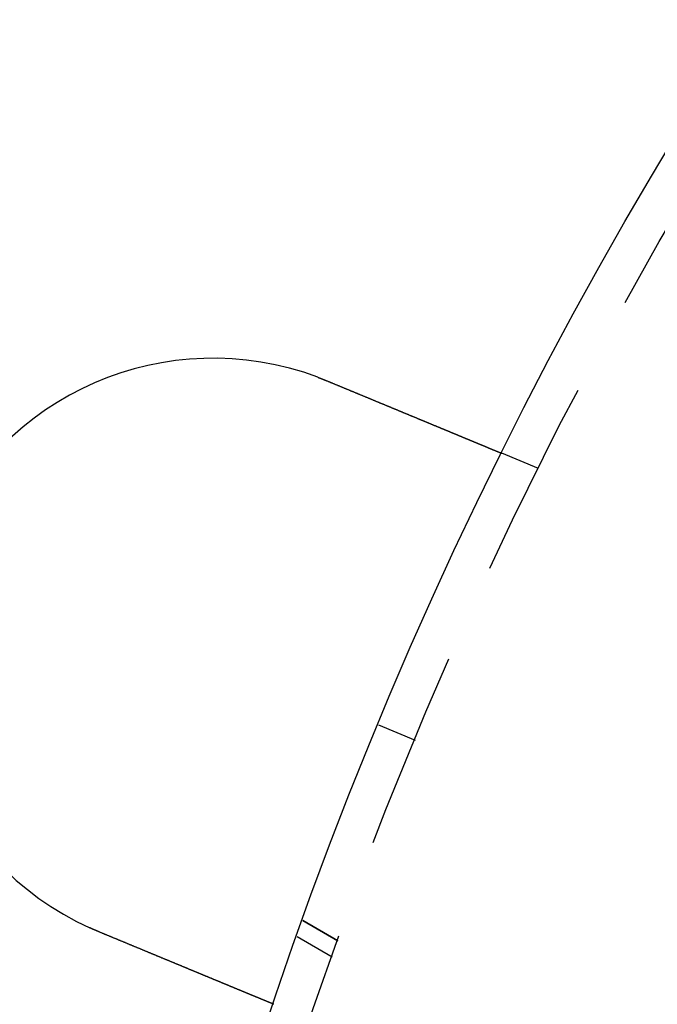
# Model space of a CAD drawing. Extents: x -135 to 831, y -538 to 51.
# Drawn here: x -111 to -95, y -368 to -343 of the extents above; entities that cross this region are included whole.
import ezdxf

# ---------------------------------------------------------------- set-up
doc = ezdxf.new("R2010")
doc.units = 0
doc.header["$LTSCALE"] = 20
doc.linetypes.add('VERDECKT', pattern=[0.375, 0.25, -0.125])
doc.layers.get('0').update_dxf_attribs({"linetype": 'CONTINUOUS'})
doc.layers.add('STEMPEL', color=3, linetype='CONTINUOUS')

# ---------------------------------------------------------------- blocks, each defined once
blk = doc.blocks.new('A$CCFD6EB4D')
at = {"color": 1, "linetype": 'VERDECKT'}
for p, q in [((-39.57326, 116.06355), (-40.49931, 116.44713)), ((-43.60593, 109.61599), (-42.68205, 109.23331)), ((-45.50761, 104.69426), (-44.62741, 104.18607)), ((-44.62741, 104.18607), (-45.50761, 104.69426)), ((-44.77331, 103.77502), (-45.65415, 104.28358))]:
    blk.add_line(p, q, dxfattribs=at)
at = {"color": 3}
for points in [[(-45.1309, 118.361, 0), (-45.1291, 118.36, 0), (-45.1272, 118.359, 0), (-45.1253, 118.359, 0), (-45.1234, 118.358, 0), (-45.1215, 118.357, 0), (-45.1196, 118.357, 0), (-45.1178, 118.356, 0), (-45.1159, 118.355, 0), (-45.114, 118.355, 0), (-45.1121, 118.354, 0), (-45.1102, 118.353, 0), (-45.1084, 118.352, 0), (-45.1065, 118.352, 0), (-45.1046, 118.351, 0), (-45.1027, 118.35, 0), (-45.1008, 118.35, 0), (-45.0989, 118.349, 0), (-45.0971, 118.348, 0), (-45.0952, 118.347, 0), (-45.0933, 118.347, 0), (-45.0914, 118.346, 0), (-45.0895, 118.345, 0), (-45.0877, 118.345, 0), (-45.0858, 118.344, 0), (-45.0839, 118.343, 0), (-45.082, 118.342, 0), (-45.0801, 118.342, 0), (-45.0783, 118.341, 0), (-45.0764, 118.34, 0), (-45.0745, 118.339, 0), (-45.0726, 118.339, 0), (-45.0708, 118.338, 0), (-45.0689, 118.337, 0), (-45.067, 118.337, 0), (-45.0651, 118.336, 0), (-45.0632, 118.335, 0), (-45.0614, 118.334, 0), (-45.0595, 118.334, 0), (-45.0576, 118.333, 0), (-45.0557, 118.332, 0), (-45.0539, 118.332, 0), (-45.052, 118.331, 0), (-45.0501, 118.33, 0), (-45.0482, 118.329, 0), (-45.0464, 118.329, 0), (-45.0445, 118.328, 0), (-45.0426, 118.327, 0), (-45.0407, 118.326, 0), (-45.0389, 118.326, 0), (-45.037, 118.325, 0), (-45.0351, 118.324, 0), (-45.0332, 118.324, 0), (-45.0314, 118.323, 0), (-45.0295, 118.322, 0), (-45.0276, 118.321, 0), (-45.0257, 118.321, 0), (-45.0239, 118.32, 0), (-45.022, 118.319, 0), (-45.0201, 118.318, 0), (-45.0183, 118.318, 0), (-45.0164, 118.317, 0), (-45.0145, 118.316, 0), (-45.0126, 118.315, 0), (-45.0108, 118.315, 0), (-45.0089, 118.314, 0), (-45.007, 118.313, 0), (-45.0052, 118.312, 0), (-45.0033, 118.312, 0), (-45.0014, 118.311, 0), (-44.9995, 118.31, 0), (-44.9977, 118.309, 0), (-44.9958, 118.309, 0), (-44.9939, 118.308, 0), (-44.9921, 118.307, 0), (-44.9902, 118.307, 0), (-44.9883, 118.306, 0), (-44.9865, 118.305, 0), (-44.9846, 118.304, 0), (-44.9827, 118.304, 0), (-44.9808, 118.303, 0), (-44.979, 118.302, 0), (-44.9771, 118.301, 0), (-44.9752, 118.301, 0), (-44.9734, 118.3, 0), (-44.9715, 118.299, 0), (-44.9696, 118.298, 0), (-44.9678, 118.298, 0), (-44.9659, 118.297, 0), (-44.964, 118.296, 0), (-44.9622, 118.295, 0), (-44.9603, 118.295, 0), (-44.9584, 118.294, 0), (-44.9566, 118.293, 0), (-44.9547, 118.292, 0), (-44.9528, 118.292, 0), (-44.951, 118.291, 0), (-44.9491, 118.29, 0), (-44.9473, 118.289, 0), (-44.9454, 118.289, 0), (-44.9435, 118.288, 0), (-44.9417, 118.287, 0), (-44.9398, 118.286, 0), (-44.9379, 118.285, 0), (-44.9361, 118.285, 0), (-44.9342, 118.284, 0), (-44.9323, 118.283, 0), (-44.9305, 118.282, 0), (-44.9286, 118.282, 0), (-44.9268, 118.281, 0), (-44.9249, 118.28, 0), (-44.923, 118.279, 0), (-44.9212, 118.279, 0), (-44.9193, 118.278, 0), (-44.9174, 118.277, 0), (-44.9156, 118.276, 0), (-44.9137, 118.276, 0), (-44.9119, 118.275, 0), (-44.91, 118.274, 0), (-44.9081, 118.273, 0), (-44.9063, 118.273, 0), (-44.9044, 118.272, 0), (-44.9026, 118.271, 0), (-44.9007, 118.27, 0), (-44.8988, 118.269, 0), (-44.897, 118.269, 0), (-44.8951, 118.268, 0), (-44.8933, 118.267, 0)], [(-44.8933, 118.267, 0), (-44.8813, 118.262, 0), (-44.8693, 118.257, 0), (-44.8572, 118.252, 0), (-44.8452, 118.247, 0), (-44.8331, 118.242, 0), (-44.821, 118.237, 0), (-44.8089, 118.232, 0), (-44.7968, 118.227, 0), (-44.7847, 118.222, 0), (-44.7725, 118.217, 0), (-44.7604, 118.212, 0), (-44.7482, 118.207, 0), (-44.736, 118.202, 0), (-44.7238, 118.197, 0), (-44.7116, 118.192, 0), (-44.6994, 118.187, 0), (-44.6872, 118.182, 0), (-44.6749, 118.177, 0), (-44.6627, 118.172, 0), (-44.6504, 118.167, 0), (-44.6381, 118.161, 0), (-44.6259, 118.156, 0), (-44.6136, 118.151, 0), (-44.6013, 118.146, 0), (-44.589, 118.141, 0), (-44.5767, 118.136, 0), (-44.5643, 118.131, 0), (-44.552, 118.126, 0), (-44.5397, 118.121, 0), (-44.5273, 118.116, 0), (-44.515, 118.11, 0), (-44.5027, 118.105, 0), (-44.4903, 118.1, 0), (-44.478, 118.095, 0), (-44.4656, 118.09, 0), (-44.4533, 118.085, 0), (-44.4409, 118.08, 0), (-44.4285, 118.075, 0), (-44.4162, 118.07, 0), (-44.4038, 118.064, 0), (-44.3915, 118.059, 0), (-44.3791, 118.054, 0), (-44.3667, 118.049, 0), (-44.3544, 118.044, 0), (-44.342, 118.039, 0), (-44.3297, 118.034, 0), (-44.3173, 118.029, 0), (-44.305, 118.023, 0), (-44.2926, 118.018, 0), (-44.2803, 118.013, 0), (-44.268, 118.008, 0), (-44.2556, 118.003, 0), (-44.2433, 117.998, 0), (-44.231, 117.993, 0), (-44.2187, 117.988, 0), (-44.2064, 117.983, 0), (-44.1941, 117.978, 0), (-44.1818, 117.972, 0), (-44.1695, 117.967, 0), (-44.1573, 117.962, 0), (-44.145, 117.957, 0), (-44.1327, 117.952, 0), (-44.1205, 117.947, 0), (-44.1083, 117.942, 0), (-44.0961, 117.937, 0), (-44.0838, 117.932, 0), (-44.0716, 117.927, 0), (-44.0595, 117.922, 0), (-44.0473, 117.917, 0), (-44.0351, 117.912, 0), (-44.023, 117.907, 0), (-44.0109, 117.902, 0), (-43.9987, 117.897, 0), (-43.9866, 117.892, 0), (-43.9746, 117.887, 0), (-43.9625, 117.882, 0), (-43.9504, 117.877, 0), (-43.9384, 117.872, 0), (-43.9264, 117.867, 0), (-43.9144, 117.862, 0), (-43.9024, 117.857, 0), (-43.8904, 117.852, 0), (-43.8785, 117.847, 0), (-43.8665, 117.842, 0), (-43.8546, 117.837, 0), (-43.8427, 117.832, 0), (-43.8308, 117.827, 0), (-43.819, 117.822, 0), (-43.8072, 117.817, 0), (-43.7954, 117.812, 0), (-43.7836, 117.808, 0), (-43.7718, 117.803, 0), (-43.7601, 117.798, 0), (-43.7483, 117.793, 0), (-43.7366, 117.788, 0), (-43.725, 117.783, 0), (-43.7133, 117.778, 0), (-43.7017, 117.774, 0), (-43.6901, 117.769, 0), (-43.6785, 117.764, 0), (-43.667, 117.759, 0), (-43.6555, 117.754, 0), (-43.644, 117.75, 0), (-43.6325, 117.745, 0), (-43.621, 117.74, 0), (-43.6096, 117.735, 0), (-43.5983, 117.731, 0), (-43.5869, 117.726, 0), (-43.5756, 117.721, 0), (-43.5643, 117.717, 0), (-43.553, 117.712, 0), (-43.5418, 117.707, 0), (-43.5306, 117.703, 0), (-43.5194, 117.698, 0), (-43.5083, 117.693, 0), (-43.4971, 117.689, 0), (-43.4861, 117.684, 0), (-43.475, 117.68, 0), (-43.464, 117.675, 0), (-43.453, 117.671, 0), (-43.4421, 117.666, 0), (-43.4312, 117.662, 0), (-43.4203, 117.657, 0), (-43.4095, 117.653, 0), (-43.3987, 117.648, 0), (-43.3879, 117.644, 0), (-43.3772, 117.639, 0), (-43.3665, 117.635, 0), (-43.3558, 117.63, 0), (-43.3452, 117.626, 0), (-43.3345, 117.622, 0), (-43.3239, 117.617, 0), (-43.3132, 117.613, 0), (-43.3025, 117.608, 0), (-43.2918, 117.604, 0), (-43.2811, 117.599, 0), (-43.2703, 117.595, 0), (-43.2596, 117.59, 0), (-43.2488, 117.586, 0), (-43.2381, 117.582, 0), (-43.2273, 117.577, 0), (-43.2165, 117.573, 0), (-43.2057, 117.568, 0), (-43.1949, 117.564, 0), (-43.1841, 117.559, 0), (-43.1733, 117.555, 0), (-43.1625, 117.55, 0), (-43.1516, 117.546, 0), (-43.1408, 117.541, 0), (-43.13, 117.537, 0), (-43.1191, 117.532, 0), (-43.1083, 117.528, 0), (-43.0974, 117.523, 0), (-43.0866, 117.519, 0), (-43.0757, 117.514, 0), (-43.0648, 117.51, 0), (-43.054, 117.505, 0), (-43.0431, 117.501, 0), (-43.0322, 117.496, 0), (-43.0214, 117.492, 0), (-43.0105, 117.487, 0), (-42.9996, 117.483, 0), (-42.9888, 117.478, 0), (-42.9779, 117.474, 0), (-42.9671, 117.469, 0), (-42.9562, 117.465, 0), (-42.9453, 117.46, 0), (-42.9345, 117.456, 0), (-42.9236, 117.451, 0), (-42.9128, 117.447, 0), (-42.9019, 117.442, 0), (-42.8911, 117.438, 0), (-42.8803, 117.433, 0), (-42.8694, 117.429, 0), (-42.8586, 117.424, 0), (-42.8478, 117.42, 0), (-42.837, 117.415, 0), (-42.8262, 117.411, 0), (-42.8154, 117.406, 0), (-42.8046, 117.402, 0), (-42.7938, 117.398, 0), (-42.7831, 117.393, 0), (-42.7723, 117.389, 0), (-42.7616, 117.384, 0), (-42.7508, 117.38, 0), (-42.7401, 117.375, 0), (-42.7294, 117.371, 0), (-42.7187, 117.366, 0), (-42.708, 117.362, 0), (-42.6973, 117.358, 0), (-42.6867, 117.353, 0), (-42.676, 117.349, 0), (-42.6654, 117.344, 0), (-42.6548, 117.34, 0), (-42.6442, 117.336, 0), (-42.6336, 117.331, 0), (-42.623, 117.327, 0), (-42.6125, 117.322, 0), (-42.602, 117.318, 0), (-42.5914, 117.314, 0), (-42.5809, 117.309, 0), (-42.5705, 117.305, 0), (-42.56, 117.301, 0), (-42.5496, 117.296, 0), (-42.5392, 117.292, 0), (-42.5288, 117.288, 0), (-42.5184, 117.283, 0), (-42.508, 117.279, 0), (-42.4977, 117.275, 0), (-42.4874, 117.271, 0), (-42.4771, 117.266, 0), (-42.4668, 117.262, 0), (-42.4566, 117.258, 0), (-42.4463, 117.254, 0), (-42.4361, 117.249, 0), (-42.426, 117.245, 0), (-42.4158, 117.241, 0), (-42.4057, 117.237, 0), (-42.3956, 117.233, 0), (-42.3855, 117.228, 0), (-42.3754, 117.224, 0), (-42.3654, 117.22, 0), (-42.3554, 117.216, 0), (-42.3454, 117.212, 0), (-42.3355, 117.208, 0), (-42.3255, 117.204, 0), (-42.3156, 117.199, 0), (-42.3058, 117.195, 0), (-42.2959, 117.191, 0), (-42.2861, 117.187, 0), (-42.2763, 117.183, 0), (-42.2665, 117.179, 0), (-42.2568, 117.175, 0), (-42.2471, 117.171, 0), (-42.2374, 117.167, 0), (-42.2278, 117.163, 0), (-42.2182, 117.159, 0), (-42.2086, 117.155, 0), (-42.199, 117.151, 0), (-42.1895, 117.147, 0), (-42.18, 117.143, 0), (-42.1705, 117.139, 0), (-42.1611, 117.135, 0), (-42.1517, 117.132, 0), (-42.1423, 117.128, 0), (-42.133, 117.124, 0), (-42.1236, 117.12, 0), (-42.1144, 117.116, 0), (-42.1051, 117.112, 0), (-42.0959, 117.108, 0), (-42.0867, 117.105, 0), (-42.0776, 117.101, 0), (-42.0685, 117.097, 0), (-42.0594, 117.093, 0), (-42.0504, 117.09, 0), (-42.0414, 117.086, 0), (-42.0324, 117.082, 0), (-42.0235, 117.078, 0), (-42.0146, 117.075, 0), (-42.0057, 117.071, 0), (-41.9969, 117.067, 0), (-41.9881, 117.064, 0), (-41.9794, 117.06, 0), (-41.9706, 117.057, 0), (-41.962, 117.053, 0), (-41.9533, 117.049, 0), (-41.9447, 117.046, 0), (-41.9362, 117.042, 0), (-41.9276, 117.039, 0), (-41.9192, 117.035, 0), (-41.9107, 117.032, 0), (-41.9023, 117.028, 0), (-41.894, 117.025, 0), (-41.8856, 117.021, 0), (-41.8773, 117.018, 0), (-41.8691, 117.015, 0), (-41.8609, 117.011, 0), (-41.8527, 117.008, 0), (-41.8446, 117.004, 0), (-41.8365, 117.001, 0), (-41.8283, 116.998, 0), (-41.8202, 116.994, 0), (-41.8121, 116.991, 0), (-41.8039, 116.988, 0), (-41.7958, 116.984, 0), (-41.7877, 116.981, 0), (-41.7796, 116.977, 0), (-41.7714, 116.974, 0), (-41.7633, 116.971, 0), (-41.7552, 116.967, 0), (-41.7471, 116.964, 0), (-41.739, 116.961, 0), (-41.731, 116.957, 0), (-41.7229, 116.954, 0), (-41.7148, 116.951, 0), (-41.7068, 116.947, 0), (-41.6987, 116.944, 0), (-41.6907, 116.941, 0), (-41.6826, 116.937, 0), (-41.6746, 116.934, 0), (-41.6666, 116.931, 0), (-41.6586, 116.927, 0), (-41.6506, 116.924, 0), (-41.6426, 116.921, 0), (-41.6346, 116.917, 0), (-41.6267, 116.914, 0), (-41.6187, 116.911, 0), (-41.6108, 116.908, 0), (-41.6029, 116.904, 0), (-41.595, 116.901, 0), (-41.5871, 116.898, 0), (-41.5792, 116.894, 0), (-41.5713, 116.891, 0), (-41.5635, 116.888, 0), (-41.5556, 116.885, 0), (-41.5478, 116.881, 0), (-41.54, 116.878, 0), (-41.5322, 116.875, 0), (-41.5245, 116.872, 0), (-41.5167, 116.869, 0), (-41.509, 116.865, 0), (-41.5013, 116.862, 0), (-41.4936, 116.859, 0), (-41.4859, 116.856, 0), (-41.4782, 116.853, 0), (-41.4706, 116.849, 0), (-41.463, 116.846, 0), (-41.4554, 116.843, 0), (-41.4478, 116.84, 0), (-41.4402, 116.837, 0), (-41.4327, 116.834, 0), (-41.4252, 116.831, 0), (-41.4177, 116.828, 0), (-41.4102, 116.824, 0), (-41.4027, 116.821, 0), (-41.3953, 116.818, 0), (-41.3879, 116.815, 0), (-41.3805, 116.812, 0), (-41.3732, 116.809, 0), (-41.3658, 116.806, 0), (-41.3585, 116.803, 0), (-41.3513, 116.8, 0), (-41.344, 116.797, 0), (-41.3368, 116.794, 0), (-41.3296, 116.791, 0), (-41.3224, 116.788, 0), (-41.3153, 116.785, 0), (-41.3082, 116.782, 0), (-41.3011, 116.779, 0), (-41.294, 116.776, 0), (-41.287, 116.773, 0), (-41.28, 116.77, 0), (-41.273, 116.768, 0), (-41.2661, 116.765, 0), (-41.2592, 116.762, 0), (-41.2523, 116.759, 0), (-41.2454, 116.756, 0), (-41.2386, 116.753, 0), (-41.2318, 116.751, 0), (-41.2251, 116.748, 0), (-41.2183, 116.745, 0), (-41.2117, 116.742, 0), (-41.205, 116.739, 0), (-41.1984, 116.737, 0), (-41.1918, 116.734, 0), (-41.1852, 116.731, 0), (-41.1786, 116.729, 0), (-41.1721, 116.726, 0), (-41.1657, 116.723, 0), (-41.1592, 116.72, 0), (-41.1528, 116.718, 0), (-41.1464, 116.715, 0), (-41.1401, 116.713, 0), (-41.1338, 116.71, 0), (-41.1275, 116.707, 0), (-41.1212, 116.705, 0), (-41.115, 116.702, 0), (-41.1089, 116.7, 0), (-41.1027, 116.697, 0), (-41.0966, 116.695, 0), (-41.0905, 116.692, 0), (-41.0845, 116.69, 0), (-41.0784, 116.687, 0), (-41.0725, 116.685, 0), (-41.0665, 116.682, 0), (-41.0606, 116.68, 0), (-41.0547, 116.677, 0), (-41.0489, 116.675, 0), (-41.0431, 116.672, 0), (-41.0373, 116.67, 0), (-41.0316, 116.668, 0), (-41.0258, 116.665, 0), (-41.0202, 116.663, 0), (-41.0145, 116.661, 0), (-41.0089, 116.658, 0), (-41.0034, 116.656, 0), (-40.9978, 116.654, 0), (-40.9924, 116.651, 0), (-40.9869, 116.649, 0), (-40.9815, 116.647, 0), (-40.9761, 116.645, 0), (-40.9707, 116.642, 0), (-40.9654, 116.64, 0), (-40.9601, 116.638, 0), (-40.9549, 116.636, 0), (-40.9497, 116.634, 0), (-40.9445, 116.632, 0), (-40.9394, 116.629, 0), (-40.9343, 116.627, 0), (-40.9292, 116.625, 0), (-40.9242, 116.623, 0), (-40.9192, 116.621, 0), (-40.9143, 116.619, 0), (-40.9094, 116.617, 0), (-40.9045, 116.615, 0), (-40.8997, 116.613, 0), (-40.8949, 116.611, 0), (-40.8901, 116.609, 0), (-40.8854, 116.607, 0), (-40.8807, 116.605, 0), (-40.8761, 116.603, 0), (-40.8715, 116.601, 0), (-40.8669, 116.599, 0), (-40.8624, 116.598, 0), (-40.8579, 116.596, 0), (-40.8534, 116.594, 0), (-40.849, 116.592, 0), (-40.8446, 116.59, 0), (-40.8403, 116.588, 0), (-40.8359, 116.587, 0), (-40.8316, 116.585, 0), (-40.8272, 116.583, 0), (-40.8229, 116.581, 0), (-40.8187, 116.579, 0), (-40.8144, 116.578, 0), (-40.8101, 116.576, 0), (-40.8059, 116.574, 0), (-40.8017, 116.572, 0), (-40.7975, 116.571, 0), (-40.7934, 116.569, 0), (-40.7892, 116.567, 0), (-40.7851, 116.566, 0), (-40.781, 116.564, 0), (-40.7769, 116.562, 0), (-40.7729, 116.56, 0), (-40.7688, 116.559, 0), (-40.7648, 116.557, 0), (-40.7608, 116.555, 0), (-40.7568, 116.554, 0), (-40.7529, 116.552, 0), (-40.749, 116.551, 0), (-40.7451, 116.549, 0), (-40.7412, 116.547, 0), (-40.7373, 116.546, 0), (-40.7335, 116.544, 0), (-40.7297, 116.543, 0), (-40.7259, 116.541, 0), (-40.7222, 116.539, 0), (-40.7184, 116.538, 0), (-40.7147, 116.536, 0), (-40.7111, 116.535, 0), (-40.7074, 116.533, 0), (-40.7038, 116.532, 0), (-40.7002, 116.53, 0), (-40.6966, 116.529, 0), (-40.693, 116.527, 0), (-40.6895, 116.526, 0), (-40.686, 116.524, 0), (-40.6826, 116.523, 0), (-40.6791, 116.522, 0), (-40.6757, 116.52, 0), (-40.6723, 116.519, 0), (-40.669, 116.517, 0), (-40.6656, 116.516, 0), (-40.6623, 116.515, 0), (-40.6591, 116.513, 0), (-40.6558, 116.512, 0), (-40.6526, 116.511, 0), (-40.6495, 116.509, 0), (-40.6463, 116.508, 0), (-40.6432, 116.507, 0), (-40.6401, 116.505, 0), (-40.637, 116.504, 0), (-40.634, 116.503, 0), (-40.631, 116.502, 0), (-40.628, 116.5, 0), (-40.6251, 116.499, 0), (-40.6222, 116.498, 0), (-40.6194, 116.497, 0), (-40.6165, 116.496, 0), (-40.6137, 116.495, 0), (-40.6109, 116.493, 0), (-40.6082, 116.492, 0), (-40.6055, 116.491, 0), (-40.6028, 116.49, 0), (-40.6002, 116.489, 0), (-40.5976, 116.488, 0), (-40.595, 116.487, 0), (-40.5925, 116.486, 0), (-40.59, 116.485, 0), (-40.5875, 116.484, 0), (-40.5851, 116.483, 0), (-40.5827, 116.482, 0), (-40.5804, 116.481, 0), (-40.5781, 116.48, 0), (-40.5758, 116.479, 0), (-40.5735, 116.478, 0), (-40.5713, 116.477, 0), (-40.5691, 116.476, 0), (-40.567, 116.475, 0), (-40.5649, 116.474, 0), (-40.5628, 116.473, 0), (-40.5608, 116.473, 0), (-40.5588, 116.472, 0), (-40.5568, 116.471, 0), (-40.5548, 116.47, 0), (-40.5529, 116.469, 0), (-40.5511, 116.469, 0), (-40.5492, 116.468, 0), (-40.5474, 116.467, 0), (-40.5457, 116.466, 0), (-40.5439, 116.466, 0), (-40.5422, 116.465, 0), (-40.5406, 116.464, 0), (-40.539, 116.464, 0), (-40.5374, 116.463, 0), (-40.5358, 116.462, 0), (-40.5343, 116.462, 0), (-40.5328, 116.461, 0), (-40.5313, 116.46, 0), (-40.5299, 116.46, 0), (-40.5285, 116.459, 0), (-40.5271, 116.459, 0), (-40.5258, 116.458, 0), (-40.5245, 116.458, 0), (-40.5233, 116.457, 0), (-40.522, 116.457, 0), (-40.5208, 116.456, 0), (-40.5197, 116.456, 0), (-40.5185, 116.455, 0), (-40.5174, 116.455, 0), (-40.5164, 116.454, 0), (-40.5154, 116.454, 0), (-40.5144, 116.453, 0), (-40.5134, 116.453, 0), (-40.5125, 116.453, 0), (-40.5116, 116.452, 0), (-40.5107, 116.452, 0), (-40.5099, 116.451, 0), (-40.5091, 116.451, 0), (-40.5083, 116.451, 0), (-40.5075, 116.451, 0), (-40.5068, 116.45, 0), (-40.5062, 116.45, 0), (-40.5055, 116.45, 0), (-40.5049, 116.449, 0), (-40.5043, 116.449, 0), (-40.5038, 116.449, 0), (-40.5033, 116.449, 0), (-40.5028, 116.449, 0), (-40.5023, 116.448, 0), (-40.5019, 116.448, 0), (-40.5015, 116.448, 0), (-40.5012, 116.448, 0), (-40.5009, 116.448, 0), (-40.5006, 116.448, 0), (-40.5003, 116.448, 0), (-40.5001, 116.447, 0), (-40.4999, 116.447, 0), (-40.4997, 116.447, 0), (-40.4996, 116.447, 0), (-40.4995, 116.447, 0), (-40.4994, 116.447, 0), (-40.4993, 116.447, 0), (-40.4993, 116.447, 0)], [(-50.6335, 104.409, 0), (-50.6354, 104.41, 0), (-50.6372, 104.411, 0), (-50.6391, 104.411, 0), (-50.641, 104.412, 0), (-50.6428, 104.413, 0), (-50.6447, 104.414, 0), (-50.6465, 104.414, 0), (-50.6484, 104.415, 0), (-50.6503, 104.416, 0), (-50.6521, 104.417, 0), (-50.654, 104.417, 0), (-50.6558, 104.418, 0), (-50.6577, 104.419, 0), (-50.6595, 104.42, 0), (-50.6614, 104.421, 0), (-50.6633, 104.421, 0), (-50.6651, 104.422, 0), (-50.667, 104.423, 0), (-50.6688, 104.424, 0), (-50.6707, 104.424, 0), (-50.6725, 104.425, 0), (-50.6744, 104.426, 0), (-50.6763, 104.427, 0), (-50.6781, 104.428, 0), (-50.68, 104.428, 0), (-50.6818, 104.429, 0), (-50.6837, 104.43, 0), (-50.6855, 104.431, 0), (-50.6874, 104.432, 0), (-50.6892, 104.432, 0), (-50.6911, 104.433, 0), (-50.6929, 104.434, 0), (-50.6948, 104.435, 0), (-50.6966, 104.435, 0), (-50.6985, 104.436, 0), (-50.7004, 104.437, 0), (-50.7022, 104.438, 0), (-50.7041, 104.439, 0), (-50.7059, 104.439, 0), (-50.7078, 104.44, 0), (-50.7096, 104.441, 0), (-50.7115, 104.442, 0), (-50.7133, 104.443, 0), (-50.7152, 104.443, 0), (-50.717, 104.444, 0), (-50.7189, 104.445, 0), (-50.7207, 104.446, 0), (-50.7226, 104.447, 0), (-50.7244, 104.447, 0), (-50.7263, 104.448, 0), (-50.7281, 104.449, 0), (-50.73, 104.45, 0), (-50.7318, 104.451, 0), (-50.7337, 104.451, 0), (-50.7355, 104.452, 0), (-50.7373, 104.453, 0), (-50.7392, 104.454, 0), (-50.741, 104.454, 0), (-50.7429, 104.455, 0), (-50.7447, 104.456, 0), (-50.7466, 104.457, 0), (-50.7484, 104.458, 0), (-50.7503, 104.458, 0), (-50.7521, 104.459, 0), (-50.754, 104.46, 0), (-50.7558, 104.461, 0), (-50.7576, 104.462, 0), (-50.7595, 104.463, 0), (-50.7613, 104.463, 0), (-50.7632, 104.464, 0), (-50.765, 104.465, 0), (-50.7669, 104.466, 0), (-50.7687, 104.467, 0), (-50.7706, 104.467, 0), (-50.7724, 104.468, 0), (-50.7742, 104.469, 0), (-50.7761, 104.47, 0), (-50.7779, 104.471, 0), (-50.7798, 104.471, 0), (-50.7816, 104.472, 0), (-50.7834, 104.473, 0), (-50.7853, 104.474, 0), (-50.7871, 104.475, 0), (-50.789, 104.475, 0), (-50.7908, 104.476, 0), (-50.7926, 104.477, 0), (-50.7945, 104.478, 0), (-50.7963, 104.479, 0), (-50.7982, 104.479, 0), (-50.8, 104.48, 0), (-50.8018, 104.481, 0), (-50.8037, 104.482, 0), (-50.8055, 104.483, 0), (-50.8074, 104.484, 0), (-50.8092, 104.484, 0), (-50.811, 104.485, 0), (-50.8129, 104.486, 0), (-50.8147, 104.487, 0), (-50.8165, 104.488, 0), (-50.8184, 104.488, 0), (-50.8202, 104.489, 0), (-50.8221, 104.49, 0), (-50.8239, 104.491, 0), (-50.8257, 104.492, 0), (-50.8276, 104.493, 0), (-50.8294, 104.493, 0), (-50.8312, 104.494, 0), (-50.8331, 104.495, 0), (-50.8349, 104.496, 0), (-50.8367, 104.497, 0), (-50.8386, 104.498, 0), (-50.8404, 104.498, 0), (-50.8422, 104.499, 0), (-50.8441, 104.5, 0), (-50.8459, 104.501, 0), (-50.8477, 104.502, 0), (-50.8496, 104.502, 0), (-50.8514, 104.503, 0), (-50.8532, 104.504, 0), (-50.8551, 104.505, 0), (-50.8569, 104.506, 0), (-50.8587, 104.507, 0), (-50.8605, 104.507, 0), (-50.8624, 104.508, 0), (-50.8642, 104.509, 0), (-50.866, 104.51, 0), (-50.8679, 104.511, 0)], [(-46.2396, 102.589, 0), (-46.2396, 102.589, 0), (-46.2396, 102.589, 0), (-46.2397, 102.589, 0), (-46.2398, 102.589, 0), (-46.2399, 102.589, 0), (-46.2401, 102.589, 0), (-46.2403, 102.589, 0), (-46.2406, 102.589, 0), (-46.2408, 102.589, 0), (-46.2411, 102.59, 0), (-46.2414, 102.59, 0), (-46.2418, 102.59, 0), (-46.2422, 102.59, 0), (-46.2426, 102.59, 0), (-46.243, 102.59, 0), (-46.2435, 102.591, 0), (-46.244, 102.591, 0), (-46.2446, 102.591, 0), (-46.2452, 102.591, 0), (-46.2458, 102.592, 0), (-46.2464, 102.592, 0), (-46.2471, 102.592, 0), (-46.2478, 102.592, 0), (-46.2485, 102.593, 0), (-46.2493, 102.593, 0), (-46.2501, 102.593, 0), (-46.2509, 102.594, 0), (-46.2518, 102.594, 0), (-46.2527, 102.594, 0), (-46.2536, 102.595, 0), (-46.2546, 102.595, 0), (-46.2556, 102.596, 0), (-46.2566, 102.596, 0), (-46.2577, 102.596, 0), (-46.2588, 102.597, 0), (-46.2599, 102.597, 0), (-46.2611, 102.598, 0), (-46.2623, 102.598, 0), (-46.2635, 102.599, 0), (-46.2648, 102.599, 0), (-46.2661, 102.6, 0), (-46.2674, 102.6, 0), (-46.2687, 102.601, 0), (-46.2701, 102.602, 0), (-46.2716, 102.602, 0), (-46.273, 102.603, 0), (-46.2745, 102.603, 0), (-46.276, 102.604, 0), (-46.2776, 102.605, 0), (-46.2792, 102.605, 0), (-46.2808, 102.606, 0), (-46.2825, 102.607, 0), (-46.2842, 102.607, 0), (-46.2859, 102.608, 0), (-46.2877, 102.609, 0), (-46.2895, 102.61, 0), (-46.2913, 102.61, 0), (-46.2932, 102.611, 0), (-46.2951, 102.612, 0), (-46.297, 102.613, 0), (-46.299, 102.614, 0), (-46.301, 102.614, 0), (-46.303, 102.615, 0), (-46.3051, 102.616, 0), (-46.3072, 102.617, 0), (-46.3094, 102.618, 0), (-46.3116, 102.619, 0), (-46.3138, 102.62, 0), (-46.316, 102.621, 0), (-46.3183, 102.622, 0), (-46.3206, 102.623, 0), (-46.323, 102.623, 0), (-46.3254, 102.624, 0), (-46.3278, 102.625, 0), (-46.3303, 102.627, 0), (-46.3328, 102.628, 0), (-46.3353, 102.629, 0), (-46.3379, 102.63, 0), (-46.3405, 102.631, 0), (-46.3431, 102.632, 0), (-46.3458, 102.633, 0), (-46.3485, 102.634, 0), (-46.3512, 102.635, 0), (-46.354, 102.636, 0), (-46.3568, 102.637, 0), (-46.3596, 102.639, 0), (-46.3625, 102.64, 0), (-46.3654, 102.641, 0), (-46.3683, 102.642, 0), (-46.3713, 102.643, 0), (-46.3743, 102.645, 0), (-46.3773, 102.646, 0), (-46.3803, 102.647, 0), (-46.3834, 102.649, 0), (-46.3866, 102.65, 0), (-46.3897, 102.651, 0), (-46.3929, 102.652, 0), (-46.3961, 102.654, 0), (-46.3993, 102.655, 0), (-46.4026, 102.656, 0), (-46.4059, 102.658, 0), (-46.4092, 102.659, 0), (-46.4126, 102.661, 0), (-46.416, 102.662, 0), (-46.4194, 102.663, 0), (-46.4228, 102.665, 0), (-46.4263, 102.666, 0), (-46.4298, 102.668, 0), (-46.4333, 102.669, 0), (-46.4368, 102.671, 0), (-46.4404, 102.672, 0), (-46.444, 102.674, 0), (-46.4477, 102.675, 0), (-46.4513, 102.677, 0), (-46.455, 102.678, 0), (-46.4587, 102.68, 0), (-46.4624, 102.681, 0), (-46.4662, 102.683, 0), (-46.47, 102.684, 0), (-46.4738, 102.686, 0), (-46.4776, 102.688, 0), (-46.4814, 102.689, 0), (-46.4853, 102.691, 0), (-46.4892, 102.692, 0), (-46.4932, 102.694, 0), (-46.4971, 102.696, 0), (-46.5011, 102.697, 0), (-46.5051, 102.699, 0), (-46.5091, 102.701, 0), (-46.5131, 102.702, 0), (-46.5172, 102.704, 0), (-46.5212, 102.706, 0), (-46.5254, 102.707, 0), (-46.5295, 102.709, 0), (-46.5336, 102.711, 0), (-46.5378, 102.712, 0), (-46.542, 102.714, 0), (-46.5462, 102.716, 0), (-46.5504, 102.718, 0), (-46.5546, 102.719, 0), (-46.5589, 102.721, 0), (-46.5632, 102.723, 0), (-46.5675, 102.725, 0), (-46.5718, 102.727, 0), (-46.5761, 102.728, 0), (-46.5805, 102.73, 0), (-46.5849, 102.732, 0), (-46.5893, 102.734, 0), (-46.5937, 102.736, 0), (-46.5981, 102.737, 0), (-46.6026, 102.739, 0), (-46.6071, 102.741, 0), (-46.6117, 102.743, 0), (-46.6163, 102.745, 0), (-46.621, 102.747, 0), (-46.6256, 102.749, 0), (-46.6304, 102.751, 0), (-46.6351, 102.753, 0), (-46.6399, 102.755, 0), (-46.6448, 102.757, 0), (-46.6496, 102.759, 0), (-46.6545, 102.761, 0), (-46.6595, 102.763, 0), (-46.6645, 102.765, 0), (-46.6695, 102.767, 0), (-46.6745, 102.769, 0), (-46.6796, 102.771, 0), (-46.6848, 102.773, 0), (-46.6899, 102.775, 0), (-46.6951, 102.778, 0), (-46.7004, 102.78, 0), (-46.7057, 102.782, 0), (-46.711, 102.784, 0), (-46.7163, 102.786, 0), (-46.7217, 102.789, 0), (-46.7271, 102.791, 0), (-46.7326, 102.793, 0), (-46.7381, 102.795, 0), (-46.7436, 102.798, 0), (-46.7492, 102.8, 0), (-46.7548, 102.802, 0), (-46.7604, 102.805, 0), (-46.7661, 102.807, 0), (-46.7718, 102.809, 0), (-46.7775, 102.812, 0), (-46.7833, 102.814, 0), (-46.7891, 102.817, 0), (-46.795, 102.819, 0), (-46.8009, 102.821, 0), (-46.8068, 102.824, 0), (-46.8127, 102.826, 0), (-46.8187, 102.829, 0), (-46.8247, 102.831, 0), (-46.8308, 102.834, 0), (-46.8368, 102.836, 0), (-46.843, 102.839, 0), (-46.8491, 102.841, 0), (-46.8553, 102.844, 0), (-46.8615, 102.847, 0), (-46.8677, 102.849, 0), (-46.874, 102.852, 0), (-46.8803, 102.854, 0), (-46.8867, 102.857, 0), (-46.8931, 102.86, 0), (-46.8995, 102.862, 0), (-46.9059, 102.865, 0), (-46.9124, 102.868, 0), (-46.9189, 102.87, 0), (-46.9254, 102.873, 0), (-46.932, 102.876, 0), (-46.9386, 102.878, 0), (-46.9452, 102.881, 0), (-46.9519, 102.884, 0), (-46.9586, 102.887, 0), (-46.9653, 102.89, 0), (-46.9721, 102.892, 0), (-46.9789, 102.895, 0), (-46.9857, 102.898, 0), (-46.9925, 102.901, 0), (-46.9994, 102.904, 0), (-47.0063, 102.907, 0), (-47.0133, 102.909, 0), (-47.0202, 102.912, 0), (-47.0272, 102.915, 0), (-47.0343, 102.918, 0), (-47.0413, 102.921, 0), (-47.0484, 102.924, 0), (-47.0555, 102.927, 0), (-47.0627, 102.93, 0), (-47.0698, 102.933, 0), (-47.077, 102.936, 0), (-47.0843, 102.939, 0), (-47.0915, 102.942, 0), (-47.0988, 102.945, 0), (-47.1061, 102.948, 0), (-47.1134, 102.951, 0), (-47.1208, 102.954, 0), (-47.1282, 102.957, 0), (-47.1356, 102.96, 0), (-47.143, 102.963, 0), (-47.1504, 102.966, 0), (-47.1579, 102.969, 0), (-47.1654, 102.972, 0), (-47.1729, 102.976, 0), (-47.1805, 102.979, 0), (-47.188, 102.982, 0), (-47.1956, 102.985, 0), (-47.2032, 102.988, 0), (-47.2108, 102.991, 0), (-47.2185, 102.994, 0), (-47.2261, 102.998, 0), (-47.2338, 103.001, 0), (-47.2415, 103.004, 0), (-47.2492, 103.007, 0), (-47.257, 103.01, 0), (-47.2647, 103.014, 0), (-47.2725, 103.017, 0), (-47.2803, 103.02, 0), (-47.2881, 103.023, 0), (-47.2959, 103.026, 0), (-47.3037, 103.03, 0), (-47.3116, 103.033, 0), (-47.3195, 103.036, 0), (-47.3273, 103.04, 0), (-47.3352, 103.043, 0), (-47.3431, 103.046, 0), (-47.3511, 103.049, 0), (-47.359, 103.053, 0), (-47.3669, 103.056, 0), (-47.3749, 103.059, 0), (-47.3829, 103.063, 0), (-47.3908, 103.066, 0), (-47.3988, 103.069, 0), (-47.4068, 103.072, 0), (-47.4149, 103.076, 0), (-47.4229, 103.079, 0), (-47.4309, 103.082, 0), (-47.439, 103.086, 0), (-47.447, 103.089, 0), (-47.4551, 103.092, 0), (-47.4631, 103.096, 0), (-47.4712, 103.099, 0), (-47.4793, 103.102, 0), (-47.4874, 103.106, 0), (-47.4955, 103.109, 0), (-47.5036, 103.113, 0), (-47.5117, 103.116, 0), (-47.5198, 103.119, 0), (-47.5279, 103.123, 0), (-47.536, 103.126, 0), (-47.5442, 103.129, 0), (-47.5523, 103.133, 0), (-47.5604, 103.136, 0), (-47.5686, 103.139, 0), (-47.5767, 103.143, 0), (-47.5849, 103.146, 0), (-47.593, 103.15, 0), (-47.6012, 103.153, 0), (-47.6094, 103.156, 0), (-47.6176, 103.16, 0), (-47.6259, 103.163, 0), (-47.6342, 103.167, 0), (-47.6426, 103.17, 0), (-47.651, 103.174, 0), (-47.6594, 103.177, 0), (-47.6679, 103.181, 0), (-47.6764, 103.184, 0), (-47.685, 103.188, 0), (-47.6936, 103.191, 0), (-47.7022, 103.195, 0), (-47.7109, 103.198, 0), (-47.7196, 103.202, 0), (-47.7284, 103.206, 0), (-47.7371, 103.209, 0), (-47.746, 103.213, 0), (-47.7548, 103.217, 0), (-47.7637, 103.22, 0), (-47.7727, 103.224, 0), (-47.7816, 103.228, 0), (-47.7906, 103.231, 0), (-47.7997, 103.235, 0), (-47.8087, 103.239, 0), (-47.8178, 103.243, 0), (-47.827, 103.246, 0), (-47.8362, 103.25, 0), (-47.8454, 103.254, 0), (-47.8546, 103.258, 0), (-47.8639, 103.262, 0), (-47.8732, 103.266, 0), (-47.8825, 103.269, 0), (-47.8919, 103.273, 0), (-47.9013, 103.277, 0), (-47.9108, 103.281, 0), (-47.9202, 103.285, 0), (-47.9297, 103.289, 0), (-47.9393, 103.293, 0), (-47.9488, 103.297, 0), (-47.9584, 103.301, 0), (-47.968, 103.305, 0), (-47.9777, 103.309, 0), (-47.9874, 103.313, 0), (-47.9971, 103.317, 0), (-48.0068, 103.321, 0), (-48.0166, 103.325, 0), (-48.0264, 103.329, 0), (-48.0362, 103.333, 0), (-48.046, 103.337, 0), (-48.0559, 103.341, 0), (-48.0658, 103.345, 0), (-48.0757, 103.349, 0), (-48.0857, 103.354, 0), (-48.0957, 103.358, 0), (-48.1057, 103.362, 0), (-48.1157, 103.366, 0), (-48.1257, 103.37, 0), (-48.1358, 103.374, 0), (-48.1459, 103.379, 0), (-48.1561, 103.383, 0), (-48.1662, 103.387, 0), (-48.1764, 103.391, 0), (-48.1866, 103.395, 0), (-48.1968, 103.4, 0), (-48.2071, 103.404, 0), (-48.2173, 103.408, 0), (-48.2276, 103.412, 0), (-48.2379, 103.417, 0), (-48.2483, 103.421, 0), (-48.2586, 103.425, 0), (-48.269, 103.43, 0), (-48.2794, 103.434, 0), (-48.2898, 103.438, 0), (-48.3003, 103.443, 0), (-48.3107, 103.447, 0), (-48.3212, 103.451, 0), (-48.3317, 103.456, 0), (-48.3422, 103.46, 0), (-48.3527, 103.464, 0), (-48.3633, 103.469, 0), (-48.3739, 103.473, 0), (-48.3844, 103.477, 0), (-48.395, 103.482, 0), (-48.4057, 103.486, 0), (-48.4163, 103.491, 0), (-48.4269, 103.495, 0), (-48.4376, 103.499, 0), (-48.4483, 103.504, 0), (-48.4589, 103.508, 0), (-48.4696, 103.513, 0), (-48.4804, 103.517, 0), (-48.4911, 103.522, 0), (-48.5018, 103.526, 0), (-48.5126, 103.53, 0), (-48.5233, 103.535, 0), (-48.5341, 103.539, 0), (-48.5449, 103.544, 0), (-48.5556, 103.548, 0), (-48.5664, 103.553, 0), (-48.5772, 103.557, 0), (-48.588, 103.562, 0), (-48.5989, 103.566, 0), (-48.6097, 103.571, 0), (-48.6205, 103.575, 0), (-48.6313, 103.58, 0), (-48.6422, 103.584, 0), (-48.653, 103.589, 0), (-48.6639, 103.593, 0), (-48.6747, 103.598, 0), (-48.6856, 103.602, 0), (-48.6964, 103.607, 0), (-48.7073, 103.611, 0), (-48.7182, 103.616, 0), (-48.729, 103.62, 0), (-48.7399, 103.625, 0), (-48.7508, 103.629, 0), (-48.7616, 103.634, 0), (-48.7725, 103.638, 0), (-48.7834, 103.643, 0), (-48.7942, 103.647, 0), (-48.8051, 103.652, 0), (-48.816, 103.656, 0), (-48.8268, 103.661, 0), (-48.8377, 103.665, 0), (-48.8485, 103.67, 0), (-48.8594, 103.674, 0), (-48.8702, 103.679, 0), (-48.8811, 103.683, 0), (-48.8919, 103.688, 0), (-48.9027, 103.692, 0), (-48.9135, 103.697, 0), (-48.9244, 103.701, 0), (-48.9352, 103.705, 0), (-48.946, 103.71, 0), (-48.9568, 103.714, 0), (-48.9675, 103.719, 0), (-48.9783, 103.723, 0), (-48.9891, 103.728, 0), (-48.9998, 103.732, 0), (-49.0106, 103.737, 0), (-49.0213, 103.741, 0), (-49.032, 103.746, 0), (-49.0427, 103.75, 0), (-49.0534, 103.754, 0), (-49.0641, 103.759, 0), (-49.0748, 103.763, 0), (-49.0854, 103.768, 0), (-49.0961, 103.772, 0), (-49.1067, 103.777, 0), (-49.1174, 103.781, 0), (-49.1282, 103.785, 0), (-49.1389, 103.79, 0), (-49.1497, 103.794, 0), (-49.1606, 103.799, 0), (-49.1714, 103.803, 0), (-49.1823, 103.808, 0), (-49.1933, 103.812, 0), (-49.2043, 103.817, 0), (-49.2153, 103.822, 0), (-49.2263, 103.826, 0), (-49.2374, 103.831, 0), (-49.2485, 103.835, 0), (-49.2596, 103.84, 0), (-49.2708, 103.845, 0), (-49.282, 103.849, 0), (-49.2933, 103.854, 0), (-49.3045, 103.858, 0), (-49.3158, 103.863, 0), (-49.3271, 103.868, 0), (-49.3385, 103.873, 0), (-49.3499, 103.877, 0), (-49.3613, 103.882, 0), (-49.3727, 103.887, 0), (-49.3842, 103.891, 0), (-49.3957, 103.896, 0), (-49.4072, 103.901, 0), (-49.4188, 103.906, 0), (-49.4303, 103.911, 0), (-49.4419, 103.915, 0), (-49.4536, 103.92, 0), (-49.4652, 103.925, 0), (-49.4769, 103.93, 0), (-49.4886, 103.935, 0), (-49.5003, 103.94, 0), (-49.5121, 103.944, 0), (-49.5238, 103.949, 0), (-49.5356, 103.954, 0), (-49.5474, 103.959, 0), (-49.5592, 103.964, 0), (-49.5711, 103.969, 0), (-49.583, 103.974, 0), (-49.5949, 103.979, 0), (-49.6068, 103.984, 0), (-49.6187, 103.989, 0), (-49.6307, 103.994, 0), (-49.6426, 103.999, 0), (-49.6546, 104.003, 0), (-49.6666, 104.008, 0), (-49.6786, 104.013, 0), (-49.6907, 104.018, 0), (-49.7027, 104.023, 0), (-49.7148, 104.028, 0), (-49.7269, 104.033, 0), (-49.739, 104.038, 0), (-49.7511, 104.043, 0), (-49.7632, 104.048, 0), (-49.7754, 104.054, 0), (-49.7875, 104.059, 0), (-49.7997, 104.064, 0), (-49.8119, 104.069, 0), (-49.8241, 104.074, 0), (-49.8363, 104.079, 0), (-49.8485, 104.084, 0), (-49.8608, 104.089, 0), (-49.873, 104.094, 0), (-49.8852, 104.099, 0), (-49.8975, 104.104, 0), (-49.9098, 104.109, 0), (-49.922, 104.114, 0), (-49.9343, 104.119, 0), (-49.9466, 104.124, 0), (-49.9589, 104.13, 0), (-49.9712, 104.135, 0), (-49.9836, 104.14, 0), (-49.9959, 104.145, 0), (-50.0082, 104.15, 0), (-50.0205, 104.155, 0), (-50.0329, 104.16, 0), (-50.0452, 104.165, 0), (-50.0576, 104.17, 0), (-50.0699, 104.176, 0), (-50.0823, 104.181, 0), (-50.0946, 104.186, 0), (-50.107, 104.191, 0), (-50.1193, 104.196, 0), (-50.1317, 104.201, 0), (-50.1441, 104.206, 0), (-50.1564, 104.211, 0), (-50.1688, 104.216, 0), (-50.1811, 104.222, 0), (-50.1935, 104.227, 0), (-50.2059, 104.232, 0), (-50.2182, 104.237, 0), (-50.2306, 104.242, 0), (-50.2429, 104.247, 0), (-50.2553, 104.252, 0), (-50.2676, 104.257, 0), (-50.2799, 104.263, 0), (-50.2923, 104.268, 0), (-50.3046, 104.273, 0), (-50.3169, 104.278, 0), (-50.3292, 104.283, 0), (-50.3415, 104.288, 0), (-50.3538, 104.293, 0), (-50.3661, 104.298, 0), (-50.3784, 104.303, 0), (-50.3907, 104.308, 0), (-50.4029, 104.313, 0), (-50.4152, 104.319, 0), (-50.4274, 104.324, 0), (-50.4397, 104.329, 0), (-50.4519, 104.334, 0), (-50.4641, 104.339, 0), (-50.4763, 104.344, 0), (-50.4885, 104.349, 0), (-50.5006, 104.354, 0), (-50.5128, 104.359, 0), (-50.5249, 104.364, 0), (-50.5371, 104.369, 0), (-50.5492, 104.374, 0), (-50.5613, 104.379, 0), (-50.5734, 104.384, 0), (-50.5854, 104.389, 0), (-50.5975, 104.394, 0), (-50.6095, 104.399, 0), (-50.6215, 104.404, 0), (-50.6335, 104.409, 0)]]:
    blk.add_polyline3d(points, dxfattribs=at)
at = {"color": 3, "linetype": 'CONTINUOUS'}
for radius in [130, 110]:
    blk.add_circle((58.02082, 67.52082), radius, dxfattribs=at)
at = {"color": 1, "linetype": 'VERDECKT'}
blk.add_circle((58.02082, 67.52082), 109, dxfattribs=at)
at = {"color": 3, "linetype": 'CONTINUOUS'}
for centre, radius, start, end in [((58.02082, 67.52082), 135, 90, 270), ((-47.76339, 111.33807), 7.5, 69.451937, 245.548063)]:
    blk.add_arc(centre, radius, start, end, dxfattribs=at)

msp = doc.modelspace()

# ---------------------------------------------------------------- block references
at = {"layer": 'STEMPEL'}
msp.add_blockref('A$CCFD6EB4D', (-58.021, -470.352), dxfattribs=at)

doc.saveas('drawing.dxf')
